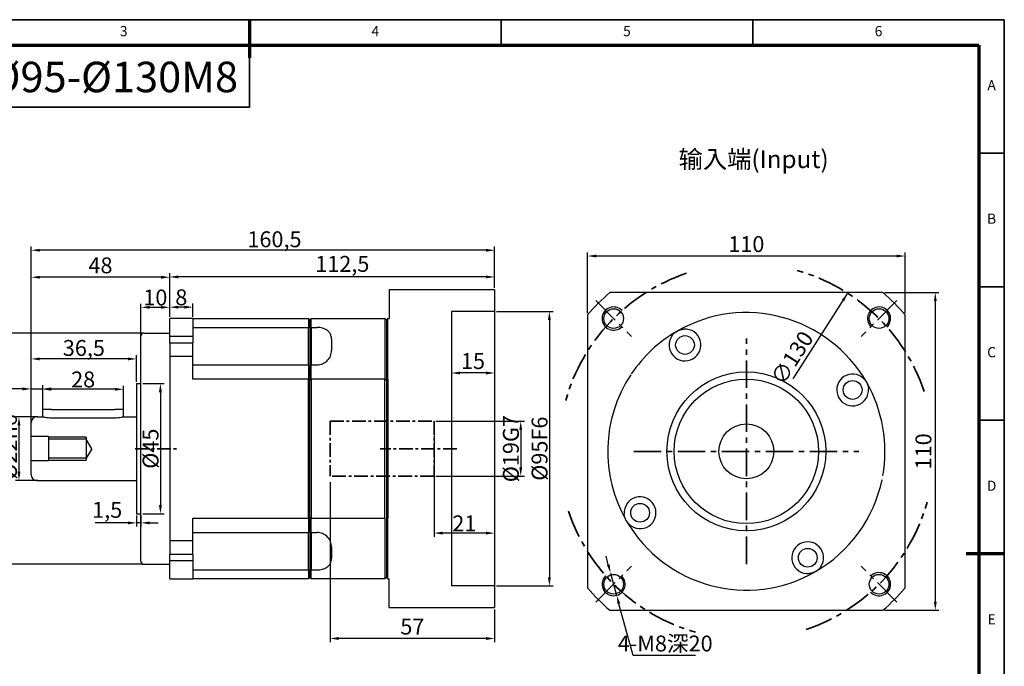
# Model space of a CAD drawing. Units: millimetres. Extents: x 2809 to 3332, y 1093 to 1463.
# Drawn here: x 2991 to 3332, y 1239 to 1463 of the extents above; entities that cross this region are included whole.
import ezdxf
from ezdxf.enums import TextEntityAlignment as Align

# ---------------------------------------------------------------- set-up
doc = ezdxf.new("R2010")
doc.units = ezdxf.units.MM
doc.header["$LTSCALE"] = 0.3
doc.linetypes.add('CENTER', pattern=[50.8, 31.75, -6.35, 6.35, -6.35])
for name, color, linetype, lineweight in [('1轮廓实线层', 7, 'Continuous', 70), ('2细线层', 4, 'Continuous', 35), ('3中心线层', 1, 'CENTER', 35), ('6文字层', 3, 'Continuous', 35), ('7标注层', 4, 'Continuous', 35), ('可见 (ISO)', 7, 'Continuous', 50), ('图框层', 7, 'Continuous', 70), ('隐藏 (ISO)', 7, 'Continuous', 35)]:
    doc.layers.add(name, color=color, linetype=linetype, lineweight=lineweight)
doc.layers.add('标注线', color=7, linetype='Continuous')
doc.styles.add('1', font='txt', dxfattribs={"width": 0.667})
doc.styles.add('HC_GBDIM', font='romans', dxfattribs={"width": 0.667, "bigfont": 'gbcbig'})
doc.styles.add('仿宋0.8', font='txt', dxfattribs={"width": 0.8})
doc.dimstyles.new('1', dxfattribs={"dimtxt": 5.5, "dimasz": 3, "dimexe": 1.25, "dimexo": 0.625, "dimtad": 1, "dimtoh": 1, "dimdec": 1, "dimtxsty": '1', "dimcen": 2.5, "dimadec": 0, "dimazin": 0, "dimtfac": 1, "dimtdec": 1, "dimtmove": 0, "dimatfit": 3, "dimfxl": 1, "dimarcsym": 0})

# ---------------------------------------------------------------- blocks, each defined once
blk = doc.blocks.new('*D3')
at = {"layer": '7标注层', "color": 0, "lineweight": -2, "transparency": 16777216}
for p, q in [((2994.62, 1323.6), (2994.62, 1384.5)), ((3155.12, 1370.22), (3155.12, 1384.5)), ((3152.12, 1383.25), (2997.62, 1383.25))]:
    blk.add_line(p, q, dxfattribs=at)
at = {"layer": '7标注层', "color": 0, "transparency": 16777216}
for points in [[(2997.62, 1383.75), (2997.62, 1382.75), (2994.62, 1383.25)], [(3152.12, 1382.75), (3152.12, 1383.75), (3155.12, 1383.25)]]:
    blk.add_solid(points, dxfattribs=at)
at = {"layer": 'Defpoints', "color": 0, "transparency": 16777216}
for p in [(2994.62, 1383.25), (3155.12, 1369.6), (2994.62, 1322.97)]:
    blk.add_point(p, dxfattribs=at)
at = {"layer": '7标注层', "color": 0, "lineweight": 25, "transparency": 16777216, "insert": (3078.87, 1387.05), "char_height": 5.5, "attachment_point": 5, "style": '1'}
blk.add_mtext('160,5{}{{\\H0.7x;}{}}', dxfattribs=at)
blk = doc.blocks.new('*D4')
at = {"layer": '7标注层', "color": 0, "lineweight": -2, "transparency": 16777216}
for p, q in [((3042.62, 1360.22), (3042.62, 1364.81)), ((3050.62, 1360.22), (3050.62, 1364.81)), ((3047.62, 1363.56), (3045.62, 1363.56))]:
    blk.add_line(p, q, dxfattribs=at)
at = {"layer": '7标注层', "color": 0, "transparency": 16777216}
for points in [[(3045.62, 1364.06), (3045.62, 1363.06), (3042.62, 1363.56)], [(3047.62, 1363.06), (3047.62, 1364.06), (3050.62, 1363.56)]]:
    blk.add_solid(points, dxfattribs=at)
at = {"layer": 'Defpoints', "color": 0, "transparency": 16777216}
for p in [(3042.62, 1363.56), (3042.62, 1359.6), (3050.62, 1359.6)]:
    blk.add_point(p, dxfattribs=at)
at = {"layer": '7标注层', "color": 0, "lineweight": 25, "transparency": 16777216, "insert": (3046.62, 1366.97), "char_height": 5.5, "attachment_point": 5, "style": '1'}
blk.add_mtext('8{}{{\\H0.7x;}{}}', dxfattribs=at)
blk = doc.blocks.new('*D5')
at = {"layer": '7标注层', "color": 0, "lineweight": -2, "transparency": 16777216}
for p, q in [((3032.62, 1353.4), (3032.62, 1364.75)), ((3042.62, 1360.22), (3042.62, 1364.75)), ((3039.62, 1363.5), (3035.62, 1363.5))]:
    blk.add_line(p, q, dxfattribs=at)
at = {"layer": '7标注层', "color": 0, "transparency": 16777216}
for points in [[(3035.62, 1364), (3035.62, 1363), (3032.62, 1363.5)], [(3039.62, 1363), (3039.62, 1364), (3042.62, 1363.5)]]:
    blk.add_solid(points, dxfattribs=at)
at = {"layer": 'Defpoints', "color": 0, "transparency": 16777216}
for p in [(3032.62, 1363.5), (3042.62, 1359.6), (3032.62, 1352.78)]:
    blk.add_point(p, dxfattribs=at)
at = {"layer": '7标注层', "color": 0, "lineweight": 25, "transparency": 16777216, "insert": (3037.62, 1366.91), "char_height": 5.5, "attachment_point": 5, "style": '1'}
blk.add_mtext('10{}{{\\H0.7x;}{}}', dxfattribs=at)
blk = doc.blocks.new('*D25')
at = {"layer": '7标注层', "color": 0, "lineweight": -2, "transparency": 16777216}
for p, q in [((3032.99, 1354.6), (2978.14, 1354.6)), ((2979.39, 1351.6), (2979.39, 1277.6)), ((3032.99, 1274.6), (2978.14, 1274.6))]:
    blk.add_line(p, q, dxfattribs=at)
at = {"layer": '7标注层', "color": 0, "transparency": 16777216}
for points in [[(2979.89, 1351.6), (2978.89, 1351.6), (2979.39, 1354.6)], [(2978.89, 1277.6), (2979.89, 1277.6), (2979.39, 1274.6)]]:
    blk.add_solid(points, dxfattribs=at)
at = {"layer": 'Defpoints', "color": 0, "transparency": 16777216}
for p in [(3033.62, 1354.6), (2979.39, 1274.6), (3033.62, 1274.6)]:
    blk.add_point(p, dxfattribs=at)
at = {"layer": '7标注层', "color": 0, "lineweight": 25, "transparency": 16777216, "insert": (2975.92, 1315.41), "char_height": 5.5, "attachment_point": 5, "rotation": 90, "style": '1'}
blk.add_mtext('%%c80{}{h7{\\H0.7x;}{}}', dxfattribs=at)
blk = doc.blocks.new('*D6')
at = {"layer": '7标注层', "color": 0, "lineweight": -2, "transparency": 16777216}
for p, q in [((2996.89, 1325.62), (2989.15, 1325.62)), ((2990.4, 1322.62), (2990.4, 1306.62)), ((2996.89, 1303.62), (2989.15, 1303.62))]:
    blk.add_line(p, q, dxfattribs=at)
at = {"layer": '7标注层', "color": 0, "transparency": 16777216}
for points in [[(2990.9, 1322.62), (2989.9, 1322.62), (2990.4, 1325.62)], [(2989.9, 1306.62), (2990.9, 1306.62), (2990.4, 1303.62)]]:
    blk.add_solid(points, dxfattribs=at)
at = {"layer": 'Defpoints', "color": 0, "transparency": 16777216}
for p in [(2997.51, 1325.62), (2990.4, 1303.62), (2997.51, 1303.62)]:
    blk.add_point(p, dxfattribs=at)
at = {"layer": '7标注层', "color": 0, "lineweight": 25, "transparency": 16777216, "insert": (2986.93, 1315.2), "char_height": 5.5, "attachment_point": 5, "rotation": 90, "style": '1'}
blk.add_mtext('%%c22h6{}{{\\H0.7x;}{}}', dxfattribs=at)
blk = doc.blocks.new('*D7')
at = {"layer": '7标注层', "color": 0, "lineweight": -2, "transparency": 16777216}
for p, q in [((2991.62, 1335.28), (2978.96, 1335.28)), ((2994.62, 1322.97), (2994.62, 1336.53)), ((2994.62, 1335.28), (2998.62, 1335.28)), ((2998.62, 1328.31), (2998.62, 1336.53)), ((3001.62, 1335.28), (3004.62, 1335.28))]:
    blk.add_line(p, q, dxfattribs=at)
at = {"layer": '7标注层', "color": 0, "transparency": 16777216}
for points in [[(2991.62, 1334.78), (2991.62, 1335.78), (2994.62, 1335.28)], [(3001.62, 1335.78), (3001.62, 1334.78), (2998.62, 1335.28)]]:
    blk.add_solid(points, dxfattribs=at)
at = {"layer": 'Defpoints', "color": 0, "transparency": 16777216}
for p in [(2998.62, 1335.28), (2998.62, 1327.68), (2994.62, 1322.35)]:
    blk.add_point(p, dxfattribs=at)
at = {"layer": '7标注层', "color": 0, "lineweight": 25, "transparency": 16777216, "insert": (2980.74, 1338.65), "char_height": 5.5, "attachment_point": 5, "style": '1'}
blk.add_mtext('4{}{{\\H0.7x;}{}}', dxfattribs=at)
blk = doc.blocks.new('*D8')
at = {"layer": '7标注层', "color": 0, "lineweight": -2, "transparency": 16777216}
for p, q in [((2998.62, 1328.31), (2998.62, 1336.39)), ((3023.62, 1335.14), (3001.62, 1335.14)), ((3026.62, 1328.31), (3026.62, 1336.39))]:
    blk.add_line(p, q, dxfattribs=at)
at = {"layer": '7标注层', "color": 0, "transparency": 16777216}
for points in [[(3001.62, 1335.64), (3001.62, 1334.64), (2998.62, 1335.14)], [(3023.62, 1334.64), (3023.62, 1335.64), (3026.62, 1335.14)]]:
    blk.add_solid(points, dxfattribs=at)
at = {"layer": 'Defpoints', "color": 0, "transparency": 16777216}
for p in [(2998.62, 1335.14), (2998.62, 1327.68), (3026.62, 1327.68)]:
    blk.add_point(p, dxfattribs=at)
at = {"layer": '7标注层', "color": 0, "lineweight": 25, "transparency": 16777216, "insert": (3012.62, 1338.55), "char_height": 5.5, "attachment_point": 5, "style": '1'}
blk.add_mtext('28{}{{\\H0.7x;}{}}', dxfattribs=at)
blk = doc.blocks.new('*D9')
at = {"layer": '7标注层', "color": 0, "lineweight": -2, "transparency": 16777216}
for p, q in [((3098.12, 1302.97), (3098.12, 1247.67)), ((3155.12, 1258.97), (3155.12, 1247.67)), ((3152.12, 1248.92), (3101.12, 1248.92))]:
    blk.add_line(p, q, dxfattribs=at)
at = {"layer": '7标注层', "color": 0, "transparency": 16777216}
for points in [[(3101.12, 1249.42), (3101.12, 1248.42), (3098.12, 1248.92)], [(3152.12, 1248.42), (3152.12, 1249.42), (3155.12, 1248.92)]]:
    blk.add_solid(points, dxfattribs=at)
at = {"layer": 'Defpoints', "color": 0, "transparency": 16777216}
for p in [(3098.12, 1303.6), (3155.12, 1259.6), (3098.12, 1248.92)]:
    blk.add_point(p, dxfattribs=at)
at = {"layer": '7标注层', "color": 0, "lineweight": 25, "transparency": 16777216, "insert": (3126.62, 1252.33), "char_height": 5.5, "attachment_point": 5, "style": '1'}
blk.add_mtext('57', dxfattribs=at)
blk = doc.blocks.new('*D27')
at = {"layer": '7标注层', "color": 0, "lineweight": -2, "transparency": 16777216}
for p, q in [((3134.74, 1324.1), (3165.4, 1324.1)), ((3164.15, 1321.1), (3164.15, 1308.1)), ((3134.74, 1305.1), (3165.4, 1305.1))]:
    blk.add_line(p, q, dxfattribs=at)
at = {"layer": '7标注层', "color": 0, "transparency": 16777216}
for points in [[(3164.65, 1321.1), (3163.65, 1321.1), (3164.15, 1324.1)], [(3163.65, 1308.1), (3164.65, 1308.1), (3164.15, 1305.1)]]:
    blk.add_solid(points, dxfattribs=at)
at = {"layer": 'Defpoints', "color": 0, "transparency": 16777216}
for p in [(3134.12, 1324.1), (3134.12, 1305.1), (3164.15, 1305.1)]:
    blk.add_point(p, dxfattribs=at)
at = {"layer": '7标注层', "color": 0, "lineweight": 25, "transparency": 16777216, "insert": (3160.74, 1314.6), "char_height": 5.5, "attachment_point": 5, "rotation": 90, "style": '1'}
blk.add_mtext('%%c19{}{G7{\\H0.7x;}{}}', dxfattribs=at)
blk = doc.blocks.new('*D28')
at = {"layer": '7标注层', "color": 0, "lineweight": -2, "transparency": 16777216}
for p, q in [((3155.74, 1362.1), (3175.33, 1362.1)), ((3174.08, 1359.1), (3174.08, 1270.1)), ((3155.74, 1267.1), (3175.33, 1267.1))]:
    blk.add_line(p, q, dxfattribs=at)
at = {"layer": '7标注层', "color": 0, "transparency": 16777216}
for points in [[(3174.58, 1359.1), (3173.58, 1359.1), (3174.08, 1362.1)], [(3173.58, 1270.1), (3174.58, 1270.1), (3174.08, 1267.1)]]:
    blk.add_solid(points, dxfattribs=at)
at = {"layer": 'Defpoints', "color": 0, "transparency": 16777216}
for p in [(3155.12, 1362.1), (3155.12, 1267.1), (3174.08, 1267.1)]:
    blk.add_point(p, dxfattribs=at)
at = {"layer": '7标注层', "color": 0, "lineweight": 25, "transparency": 16777216, "insert": (3170.67, 1314.6), "char_height": 5.5, "attachment_point": 5, "rotation": 90, "style": '1'}
blk.add_mtext('%%c95{}{F6{\\H0.7x;}{}}', dxfattribs=at)
blk = doc.blocks.new('*D10')
at = {"layer": '7标注层', "color": 0, "lineweight": -2, "transparency": 16777216}
for p, q in [((3134.12, 1319.15), (3134.12, 1284.13)), ((3155.12, 1302.97), (3155.12, 1284.13)), ((3152.12, 1285.38), (3137.12, 1285.38))]:
    blk.add_line(p, q, dxfattribs=at)
at = {"layer": '7标注层', "color": 0, "transparency": 16777216}
for points in [[(3137.12, 1285.88), (3137.12, 1284.88), (3134.12, 1285.38)], [(3152.12, 1284.88), (3152.12, 1285.88), (3155.12, 1285.38)]]:
    blk.add_solid(points, dxfattribs=at)
at = {"layer": 'Defpoints', "color": 0, "transparency": 16777216}
for p in [(3134.12, 1319.77), (3155.12, 1303.6), (3134.12, 1285.38)]:
    blk.add_point(p, dxfattribs=at)
at = {"layer": '7标注层', "color": 0, "lineweight": 25, "transparency": 16777216, "insert": (3144.62, 1288.75), "char_height": 5.5, "attachment_point": 5, "style": '1'}
blk.add_mtext('21{}{{\\H0.7x;}{}}', dxfattribs=at)
blk = doc.blocks.new('*D11')
at = {"layer": '7标注层', "color": 0, "lineweight": -2, "transparency": 16777216}
for p, q in [((3042.62, 1360.22), (3042.62, 1375.27)), ((3155.12, 1370.22), (3155.12, 1375.27)), ((3152.12, 1374.02), (3045.62, 1374.02))]:
    blk.add_line(p, q, dxfattribs=at)
at = {"layer": '7标注层', "color": 0, "transparency": 16777216}
for points in [[(3045.62, 1374.52), (3045.62, 1373.52), (3042.62, 1374.02)], [(3152.12, 1373.52), (3152.12, 1374.52), (3155.12, 1374.02)]]:
    blk.add_solid(points, dxfattribs=at)
at = {"layer": 'Defpoints', "color": 0, "transparency": 16777216}
for p in [(3042.62, 1374.02), (3155.12, 1369.6), (3042.62, 1359.6)]:
    blk.add_point(p, dxfattribs=at)
at = {"layer": '7标注层', "color": 0, "lineweight": 25, "transparency": 16777216, "insert": (3102.37, 1377.82), "char_height": 5.5, "attachment_point": 5, "style": '1'}
blk.add_mtext('112,5', dxfattribs=at)
blk = doc.blocks.new('*D12')
at = {"layer": '7标注层', "color": 0, "lineweight": -2, "transparency": 16777216}
for p, q in [((2994.62, 1323.6), (2994.62, 1346.9)), ((3031.12, 1337.72), (3031.12, 1346.9)), ((3028.12, 1345.65), (2997.62, 1345.65))]:
    blk.add_line(p, q, dxfattribs=at)
at = {"layer": '7标注层', "color": 0, "transparency": 16777216}
for points in [[(2997.62, 1346.15), (2997.62, 1345.15), (2994.62, 1345.65)], [(3028.12, 1345.15), (3028.12, 1346.15), (3031.12, 1345.65)]]:
    blk.add_solid(points, dxfattribs=at)
at = {"layer": 'Defpoints', "color": 0, "transparency": 16777216}
for p in [(2994.62, 1345.65), (3031.12, 1337.1), (2994.62, 1322.97)]:
    blk.add_point(p, dxfattribs=at)
at = {"layer": '7标注层', "color": 0, "lineweight": 25, "transparency": 16777216, "insert": (3012.87, 1349.45), "char_height": 5.5, "attachment_point": 5, "style": '1'}
blk.add_mtext('36,5{}{{\\H0.7x;}{}}', dxfattribs=at)
blk = doc.blocks.new('*U2')
at = {"layer": '1轮廓实线层'}
for p, q in [((272, 410), (272, 395)), ((569, 200), (554, 200))]:
    blk.add_line(p, q, dxfattribs=at)
at = {"layer": '2细线层'}
for p, q in [((-25, 410), (569, 410)), ((272, 410), (272, 400)), ((371, 410), (371, 400)), ((470, 410), (470, 400)), ((569, 410), (569, -10)), ((569, 357.5), (559, 357.5)), ((569, 305), (559, 305)), ((569, 252.5), (559, 252.5)), ((569, 200), (559, 200))]:
    blk.add_line(p, q, dxfattribs=at)
at = {"layer": '图框层'}
for p, q in [((0, 400), (559, 400)), ((559, 400), (559, 0))]:
    blk.add_line(p, q, dxfattribs=at)
at = {"layer": '6文字层', "style": 'HC_GBDIM'}
for s, p in [('3', (222.5, 405)), ('4', (321.5, 405)), ('5', (420.5, 405)), ('6', (519.5, 405)), ('A', (564, 383.75)), ('B', (564, 331.25)), ('C', (564, 278.75)), ('D', (564, 226.25)), ('E', (564, 173.75))]:
    blk.add_text(s, height=4, dxfattribs=at).set_placement(p, align=Align.MIDDLE)
blk = doc.blocks.new('*D21')
at = {"layer": '7标注层', "color": 0, "lineweight": -2, "transparency": 16777216}
for p, q in [((3187.28, 1361.53), (3187.28, 1382.51)), ((3294.28, 1381.26), (3190.28, 1381.26)), ((3297.28, 1361.53), (3297.28, 1382.51))]:
    blk.add_line(p, q, dxfattribs=at)
at = {"layer": '7标注层', "color": 0, "transparency": 16777216}
for points in [[(3190.28, 1381.76), (3190.28, 1380.76), (3187.28, 1381.26)], [(3294.28, 1380.76), (3294.28, 1381.76), (3297.28, 1381.26)]]:
    blk.add_solid(points, dxfattribs=at)
at = {"layer": 'Defpoints', "color": 0, "transparency": 16777216}
for p in [(3187.28, 1381.26), (3187.28, 1360.9), (3297.28, 1360.9)]:
    blk.add_point(p, dxfattribs=at)
at = {"layer": '7标注层', "color": 0, "lineweight": 25, "transparency": 16777216, "insert": (3242.28, 1384.67), "char_height": 5.5, "attachment_point": 5, "style": '1'}
blk.add_mtext('110', dxfattribs=at)
blk = doc.blocks.new('*D22')
at = {"layer": '7标注层', "color": 0, "lineweight": -2, "transparency": 16777216}
for p, q in [((3290.14, 1368.67), (3308.96, 1368.67)), ((3307.71, 1365.67), (3307.71, 1261.67)), ((3290.14, 1258.67), (3308.96, 1258.67))]:
    blk.add_line(p, q, dxfattribs=at)
at = {"layer": '7标注层', "color": 0, "transparency": 16777216}
for points in [[(3308.21, 1365.67), (3307.21, 1365.67), (3307.71, 1368.67)], [(3307.21, 1261.67), (3308.21, 1261.67), (3307.71, 1258.67)]]:
    blk.add_solid(points, dxfattribs=at)
at = {"layer": 'Defpoints', "color": 0, "transparency": 16777216}
for p in [(3289.51, 1368.67), (3289.51, 1258.67), (3307.71, 1258.67)]:
    blk.add_point(p, dxfattribs=at)
at = {"layer": '7标注层', "color": 0, "lineweight": 25, "transparency": 16777216, "insert": (3304.31, 1313.67), "char_height": 5.5, "attachment_point": 5, "rotation": 90, "style": '1'}
blk.add_mtext('110', dxfattribs=at)
blk = doc.blocks.new('*D23')
at = {"layer": '7标注层', "color": 0, "lineweight": -2, "transparency": 16777216}
for p, q in [((3194.47, 1274.46), (3193.68, 1277.35)), ((3195.26, 1271.57), (3197.37, 1263.85)), ((3203.05, 1243), (3198.16, 1260.95)), ((3224.68, 1243), (3203.05, 1243))]:
    blk.add_line(p, q, dxfattribs=at)
at = {"layer": '7标注层', "color": 0, "transparency": 16777216}
for points in [[(3193.99, 1274.33), (3194.96, 1274.59), (3195.26, 1271.57)], [(3198.64, 1261.08), (3197.67, 1260.82), (3197.37, 1263.85)]]:
    blk.add_solid(points, dxfattribs=at)
at = {"layer": 'Defpoints', "color": 0, "transparency": 16777216}
for p in [(3195.26, 1271.57), (3197.37, 1263.85)]:
    blk.add_point(p, dxfattribs=at)
at = {"layer": '7标注层', "color": 0, "lineweight": 25, "transparency": 16777216, "insert": (3214.18, 1247.19), "char_height": 5.5, "attachment_point": 5, "style": '1'}
blk.add_mtext('4-M8深20{}{{\\H0.7x;}{}}', dxfattribs=at)
blk = doc.blocks.new('*D24')
at = {"layer": '7标注层', "color": 0, "lineweight": -2, "transparency": 16777216}
for p, q in [((3155.12, 1357.13), (3155.12, 1339.54)), ((3140.12, 1352.94), (3140.12, 1339.54)), ((3152.12, 1340.79), (3143.12, 1340.79))]:
    blk.add_line(p, q, dxfattribs=at)
at = {"layer": '7标注层', "color": 0, "transparency": 16777216}
for points in [[(3143.12, 1341.29), (3143.12, 1340.29), (3140.12, 1340.79)], [(3152.12, 1340.29), (3152.12, 1341.29), (3155.12, 1340.79)]]:
    blk.add_solid(points, dxfattribs=at)
at = {"layer": 'Defpoints', "color": 0, "transparency": 16777216}
for p in [(3155.12, 1357.75), (3140.12, 1353.57), (3140.12, 1340.79)]:
    blk.add_point(p, dxfattribs=at)
at = {"layer": '7标注层', "color": 0, "lineweight": 25, "transparency": 16777216, "insert": (3147.62, 1344.2), "char_height": 5.5, "attachment_point": 5, "style": '1'}
blk.add_mtext('15', dxfattribs=at)
blk = doc.blocks.new('*D26')
at = {"layer": '7标注层', "color": 0, "lineweight": -2, "transparency": 16777216}
blk.add_line((3277.36, 1368.39), (3258.35, 1338.74), dxfattribs=at)
at = {"layer": '7标注层', "color": 0, "transparency": 16777216}
blk.add_solid([(3276.16, 1365.59), (3275.32, 1366.13), (3277.36, 1368.39)], dxfattribs=at)
at = {"layer": 'Defpoints', "color": 0, "transparency": 16777216}
for p in [(3277.36, 1368.39), (3207.2, 1258.95)]:
    blk.add_point(p, dxfattribs=at)
at = {"layer": '7标注层', "color": 0, "lineweight": 25, "transparency": 16777216, "insert": (3258.71, 1345.61), "char_height": 5.5, "attachment_point": 5, "rotation": 57.3362, "style": '1'}
blk.add_mtext('∅130', dxfattribs=at)
blk = doc.blocks.new('*D29')
at = {"color": 0, "lineweight": -2, "transparency": 16777216}
for p, q in [((3033.24, 1337.1), (3040.63, 1337.1)), ((3039.38, 1334.1), (3039.38, 1295.1)), ((3033.24, 1292.1), (3040.63, 1292.1))]:
    blk.add_line(p, q, dxfattribs=at)
at = {"color": 0, "transparency": 16777216}
for points in [[(3039.88, 1334.1), (3038.88, 1334.1), (3039.38, 1337.1)], [(3038.88, 1295.1), (3039.88, 1295.1), (3039.38, 1292.1)]]:
    blk.add_solid(points, dxfattribs=at)
at = {"layer": 'Defpoints', "color": 0, "transparency": 16777216}
for p in [(3032.62, 1337.1), (3032.62, 1292.1), (3039.38, 1292.1)]:
    blk.add_point(p, dxfattribs=at)
at = {"color": 0, "transparency": 16777216, "insert": (3035.97, 1314.6), "char_height": 5.5, "attachment_point": 5, "rotation": 90, "style": '1'}
blk.add_mtext('%%c45{}{{\\H0.7x;}{}}', dxfattribs=at)
blk = doc.blocks.new('*D30')
at = {"color": 0, "lineweight": -2, "transparency": 16777216}
for p, q in [((3028.12, 1288.92), (3016.76, 1288.92)), ((3031.12, 1291.47), (3031.12, 1287.67)), ((3032.62, 1288.92), (3031.12, 1288.92)), ((3032.62, 1291.47), (3032.62, 1287.67)), ((3035.62, 1288.92), (3038.62, 1288.92))]:
    blk.add_line(p, q, dxfattribs=at)
at = {"color": 0, "transparency": 16777216}
for points in [[(3028.12, 1288.42), (3028.12, 1289.42), (3031.12, 1288.92)], [(3035.62, 1289.42), (3035.62, 1288.42), (3032.62, 1288.92)]]:
    blk.add_solid(points, dxfattribs=at)
at = {"layer": 'Defpoints', "color": 0, "transparency": 16777216}
for p in [(3031.12, 1292.1), (3031.12, 1288.92), (3032.62, 1292.1)]:
    blk.add_point(p, dxfattribs=at)
at = {"color": 0, "transparency": 16777216, "insert": (3020.94, 1292.71), "char_height": 5.5, "attachment_point": 5, "style": '1'}
blk.add_mtext('1,5', dxfattribs=at)
blk = doc.blocks.new('*D31')
at = {"color": 0, "lineweight": -2, "transparency": 16777216}
for p, q in [((2994.62, 1324.37), (2994.62, 1375.16)), ((3042.62, 1360.22), (3042.62, 1375.16)), ((3039.62, 1373.91), (2997.62, 1373.91))]:
    blk.add_line(p, q, dxfattribs=at)
at = {"color": 0, "transparency": 16777216}
for points in [[(2997.62, 1374.41), (2997.62, 1373.41), (2994.62, 1373.91)], [(3039.62, 1373.41), (3039.62, 1374.41), (3042.62, 1373.91)]]:
    blk.add_solid(points, dxfattribs=at)
at = {"layer": 'Defpoints', "color": 0, "transparency": 16777216}
for p in [(2994.62, 1373.91), (3042.62, 1359.6), (2994.62, 1323.75)]:
    blk.add_point(p, dxfattribs=at)
at = {"color": 0, "transparency": 16777216, "insert": (3018.62, 1377.32), "char_height": 5.5, "attachment_point": 5, "style": '1'}
blk.add_mtext('48', dxfattribs=at)

msp = doc.modelspace()

# ---------------------------------------------------------------- linework, layer by layer
for p, q in [((3118.62, 1369.6), (3118.62, 1359.6)), ((3289.51, 1368.67), (3195.04, 1368.67)), ((3187.28, 1360.9), (3187.28, 1266.43)), ((3297.28, 1266.43), (3297.28, 1360.9)), ((3117.62, 1359.1), (3117.62, 1270.1)), ((3118.12, 1359.6), (3118.62, 1359.6)), ((3118.12, 1269.6), (3118.62, 1269.6)), ((3118.62, 1259.6), (3118.62, 1269.6)), ((3195.04, 1258.67), (3289.51, 1258.67))]:
    msp.add_line(p, q)
for centre, radius in [((3196.32, 1359.63), 3.4), ((3196.32, 1359.63), 3.4), ((3288.24, 1359.63), 3.4), ((3288.24, 1359.63), 3.4), ((3242.28, 1313.67), 25), ((3242.28, 1313.67), 9.5), ((3196.32, 1267.71), 3.4), ((3196.32, 1267.71), 3.4), ((3288.24, 1267.71), 3.4), ((3288.24, 1267.71), 3.4)]:
    msp.add_circle(centre, radius)
for centre, radius, start, end in [((3242.28, 1313.67), 72.5, 130.6572, 139.3428), ((3242.28, 1313.67), 72.5, 40.6572, 49.3428), ((3196.32, 1359.63), 4, 43.0067, 315), ((3196.32, 1359.63), 4, 43.0067, 315), ((3288.24, 1359.63), 4, 313.0067, 225), ((3288.24, 1359.63), 4, 313.0067, 225), ((3196.32, 1267.71), 4, 133.0067, 45), ((3196.32, 1267.71), 4, 133.0067, 45), ((3288.24, 1267.71), 4, 223.0067, 135), ((3288.24, 1267.71), 4, 223.0067, 135), ((3242.28, 1313.67), 72.5, 220.6572, 229.3428), ((3242.28, 1313.67), 72.5, 310.6572, 319.3428)]:
    msp.add_arc(centre, radius, start, end)
at = {"layer": '3中心线层'}
for p, q in [((3190.13, 1365.82), (3202.5, 1353.44)), ((3294.43, 1365.82), (3282.05, 1353.44)), ((3242.28, 1274.66), (3242.28, 1352.67)), ((3203.27, 1313.67), (3281.28, 1313.67)), ((3190.13, 1261.52), (3202.5, 1273.89)), ((3294.43, 1261.52), (3282.05, 1273.89))]:
    msp.add_line(p, q, dxfattribs=at)
at = {"layer": '3中心线层', "lineweight": 35, "ltscale": 0.5}
for p, q in [((3098.12, 1324.1), (3098.12, 1305.1)), ((3098.12, 1324.1), (3098.12, 1305.1)), ((3098.12, 1324.1), (3098.12, 1305.1)), ((3098.12, 1324.1), (3098.12, 1305.1)), ((3098.12, 1324.1), (3134.12, 1324.1)), ((3134.12, 1324.1), (3134.12, 1305.1)), ((3142.01, 1314.6), (3115.43, 1314.6)), ((3134.12, 1305.1), (3098.12, 1305.1))]:
    msp.add_line(p, q, dxfattribs=at)
at = {"layer": '3中心线层', "ltscale": 0.5}
msp.add_line((3030.62, 1314.6), (3045.62, 1314.6), dxfattribs=at)
at = {"layer": '3中心线层'}
for start, end in [(108.6057, 164.2612), (18.6057, 74.2612), (288.6057, 344.2612), (198.6057, 254.2612)]:
    msp.add_arc((3242.28, 1313.67), 65, start, end, dxfattribs=at)
at = {"layer": '7标注层', "color": 4, "linetype": 'ByBlock'}
msp.add_lwpolyline([(2947.88, 1432.81), (3070.25, 1432.81), (3070.25, 1454.22), (2947.88, 1454.22)], close=True, dxfattribs=at)
at = {"layer": '可见 (ISO)', "lineweight": 25}
for p, q in [((3155.12, 1369.6), (3118.62, 1369.6)), ((3155.12, 1369.6), (3155.12, 1259.6)), ((3050.62, 1359.6), (3042.62, 1359.6)), ((3042.62, 1351.19), (3042.62, 1359.6)), ((3050.62, 1359.6), (3090.62, 1359.6)), ((3050.62, 1359.6), (3050.62, 1351.19)), ((3090.62, 1359.6), (3090.62, 1356.55)), ((3091.12, 1359.1), (3091.12, 1356.29)), ((3091.62, 1356.55), (3091.62, 1359.6)), ((3091.62, 1359.6), (3117.12, 1359.6)), ((3117.12, 1359.6), (3117.12, 1338.6)), ((3117.62, 1359.1), (3117.62, 1270.1)), ((3118.12, 1338.6), (3118.12, 1359.6)), ((3032.62, 1275.6), (3032.62, 1353.6)), ((3032.62, 1275.6), (3032.62, 1353.6)), ((3033.62, 1354.6), (3042.62, 1354.6)), ((3050.62, 1356.55), (3090.62, 1356.55)), ((3090.62, 1349.6), (3090.62, 1356.55)), ((3091.12, 1356.29), (3091.12, 1349.6)), ((3091.62, 1356.55), (3093.62, 1356.55)), ((3091.62, 1356.55), (3091.62, 1349.6)), ((3042.62, 1351.19), (3050.62, 1351.19)), ((3042.62, 1351.19), (3042.62, 1278)), ((3050.62, 1338.6), (3050.62, 1351.19)), ((3098.62, 1352.61), (3098.62, 1348.6)), ((3090.62, 1343.6), (3090.62, 1349.6)), ((3091.12, 1349.6), (3091.12, 1343.1)), ((3091.62, 1349.6), (3091.62, 1343.6)), ((3050.62, 1343.6), (3090.62, 1343.6)), ((3090.62, 1343.6), (3090.62, 1338.6)), ((3091.62, 1338.6), (3091.62, 1343.6)), ((3091.62, 1343.6), (3093.62, 1343.6)), ((3091.12, 1343.1), (3091.12, 1338.47)), ((3031.12, 1337.1), (3031.12, 1292.1)), ((3031.12, 1337.1), (3032.62, 1337.1)), ((3090.62, 1338.6), (3050.62, 1338.6)), ((3090.62, 1290.6), (3090.62, 1338.6)), ((3091.12, 1290.72), (3091.12, 1338.47)), ((3091.62, 1338.6), (3091.62, 1290.6)), ((3117.12, 1338.6), (3091.62, 1338.6)), ((3117.12, 1290.6), (3117.12, 1338.6)), ((3118.12, 1338.6), (3118.12, 1290.6)), ((3001.62, 1328.1), (2998.62, 1328.1)), ((2998.62, 1325.6), (2998.62, 1328.1)), ((3001.62, 1328.1), (3023.62, 1328.1)), ((3026.62, 1328.1), (3023.62, 1328.1)), ((3026.62, 1325.6), (3026.62, 1328.1)), ((2994.62, 1305.6), (2994.62, 1323.6)), ((2994.62, 1305.6), (2994.62, 1323.6)), ((2994.62, 1305.6), (2994.62, 1323.6)), ((2994.62, 1305.6), (2994.62, 1323.6)), ((2996.62, 1325.6), (2998.62, 1325.6)), ((3023.62, 1325.18), (3001.62, 1325.18)), ((3026.62, 1325.6), (3031.12, 1325.6)), ((2996.62, 1303.6), (3031.12, 1303.6)), ((3031.12, 1292.1), (3032.62, 1292.1)), ((3050.62, 1290.6), (3090.62, 1290.6)), ((3050.62, 1278), (3050.62, 1290.6)), ((3090.62, 1290.6), (3090.62, 1285.6)), ((3091.12, 1290.72), (3091.12, 1286.1)), ((3091.62, 1285.6), (3091.62, 1290.6)), ((3091.62, 1290.6), (3117.12, 1290.6)), ((3117.12, 1290.6), (3117.12, 1269.6)), ((3118.12, 1269.6), (3118.12, 1290.6)), ((3050.62, 1285.6), (3090.62, 1285.6)), ((3090.62, 1279.6), (3090.62, 1285.6)), ((3091.12, 1286.1), (3091.12, 1279.6)), ((3091.62, 1285.6), (3091.62, 1279.6)), ((3091.62, 1285.6), (3093.62, 1285.6)), ((3090.62, 1272.64), (3090.62, 1279.6)), ((3091.12, 1279.6), (3091.12, 1272.91)), ((3091.62, 1279.6), (3091.62, 1272.64)), ((3098.62, 1280.6), (3098.62, 1276.58)), ((3050.62, 1278), (3042.62, 1278)), ((3042.62, 1269.6), (3042.62, 1278)), ((3050.62, 1278), (3050.62, 1269.6)), ((3033.62, 1274.6), (3042.62, 1274.6)), ((3033.62, 1274.6), (3042.62, 1274.6)), ((3050.62, 1272.64), (3090.62, 1272.64)), ((3090.62, 1272.64), (3090.62, 1269.6)), ((3091.12, 1272.91), (3091.12, 1270.1)), ((3091.62, 1269.6), (3091.62, 1272.64)), ((3091.62, 1272.64), (3093.62, 1272.64)), ((3042.62, 1269.6), (3050.62, 1269.6)), ((3090.62, 1269.6), (3050.62, 1269.6)), ((3117.12, 1269.6), (3091.62, 1269.6)), ((3118.62, 1259.6), (3155.12, 1259.6))]:
    msp.add_line(p, q, dxfattribs=at)
for centre, radius in [((3221.03, 1350.47), 3.25), ((3242.28, 1313.67), 27.5), ((3279.08, 1334.92), 3.25), ((3205.47, 1292.42), 3.25), ((3263.53, 1276.86), 3.25)]:
    msp.add_circle(centre, radius, dxfattribs=at)
for centre, radius, start, end in [((3242.28, 1313.67), 48, 30, 120), ((3033.62, 1353.6), 1, 90, 180), ((3242.28, 1313.67), 48, 120, 146.0788), ((3221.03, 1350.47), 5.5, 146.1217, 93.8783), ((3242.28, 1313.67), 48, 146.5551, 210), ((3279.08, 1334.92), 5.5, 56.1217, 3.8783), ((3242.28, 1313.67), 48, 349.7781, 30), ((2996.62, 1323.6), 2, 90, 180), ((2996.62, 1305.6), 2, 180, 270), ((3242.28, 1313.67), 48, 300, 348.2179), ((3205.47, 1292.42), 5.5, 236.1217, 183.8783), ((3242.28, 1313.67), 48, 210, 300), ((3263.53, 1276.86), 5.5, 326.1217, 273.8783), ((3033.62, 1275.6), 1, 180, 270)]:
    msp.add_arc(centre, radius, start, end, dxfattribs=at)
for points in [[(3090.62, 1359.6), (3090.87, 1359.35), (3091.12, 1359.1)], [(3117.62, 1359.1), (3117.37, 1359.35), (3117.12, 1359.6)], [(3091.12, 1356.29), (3090.87, 1356.42), (3090.62, 1356.55)], [(3091.62, 1356.55), (3091.37, 1356.42), (3091.12, 1356.29)], [(3090.62, 1343.6), (3090.87, 1343.35), (3091.12, 1343.1)], [(3091.12, 1343.1), (3091.37, 1343.35), (3091.62, 1343.6)], [(3090.62, 1338.6), (3090.87, 1338.53), (3091.12, 1338.47)], [(3117.62, 1338.47), (3117.87, 1338.53), (3118.12, 1338.6)], [(3118.12, 1290.6), (3117.87, 1290.66), (3117.62, 1290.72)], [(3091.12, 1286.1), (3090.87, 1285.85), (3090.62, 1285.6)], [(3091.62, 1285.6), (3091.37, 1285.85), (3091.12, 1286.1)], [(3090.62, 1272.64), (3090.87, 1272.78), (3091.12, 1272.91)], [(3091.12, 1272.91), (3091.37, 1272.78), (3091.62, 1272.64)], [(3091.12, 1270.1), (3091.37, 1269.85), (3091.62, 1269.6)]]:
    msp.add_open_spline(points, degree=2, dxfattribs=at)
for points, weights in [([(3091.12, 1359.1), (3091.37, 1359.35), (3091.62, 1359.6)], [1, 0.999999999586, 1]), ([(3118.12, 1359.6), (3117.87, 1359.35), (3117.62, 1359.1)], [1, 0.999999999111, 1]), ([(3091.12, 1338.47), (3091.37, 1338.53), (3091.62, 1338.6)], [1, 0.999999999539, 1]), ([(3117.12, 1338.6), (3117.37, 1338.53), (3117.62, 1338.47)], [1, 0.999999999267, 1]), ([(3091.12, 1290.72), (3090.87, 1290.66), (3090.62, 1290.6)], [1, 0.999999999457, 1]), ([(3091.62, 1290.6), (3091.37, 1290.66), (3091.12, 1290.72)], [1, 0.999999999566, 1]), ([(3090.62, 1269.6), (3090.87, 1269.85), (3091.12, 1270.1)], [1, 1.00000000043, 1]), ([(3117.12, 1269.6), (3117.37, 1269.85), (3117.62, 1270.1)], [1, 0.99999999922, 1]), ([(3117.62, 1270.1), (3117.87, 1269.85), (3118.12, 1269.6)], [1, 0.999999999206, 1])]:
    msp.add_rational_spline(points, weights, degree=2, dxfattribs=at)
for points, knots in [([(3098.62, 1352.61), (3098.62, 1353.16), (3098.5, 1353.73), (3097.96, 1354.78), (3097.53, 1355.25), (3096.58, 1355.89), (3096.05, 1356.14), (3094.88, 1356.47), (3094.24, 1356.55), (3093.62, 1356.55)], [0.9215794, 0.9215794, 0.9215794, 0.9215794, 1.1680373, 1.1680373, 1.4144952, 1.4144952, 1.5995363, 1.5995363, 1.7845774, 1.7845774, 1.7845774, 1.7845774]), ([(3216.46, 1353.54), (3216.47, 1353.56), (3216.48, 1353.57), (3216.72, 1353.92), (3216.99, 1354.23), (3217.59, 1354.79), (3217.92, 1355.03), (3218.28, 1355.24)], [1.5582332, 1.5582332, 1.5582332, 1.5582332, 1.5647074, 1.5647074, 1.6877014, 1.6877014, 1.8106955, 1.8106955, 1.8106955, 1.8106955]), ([(3218.28, 1355.24), (3218.63, 1355.44), (3219.01, 1355.61), (3219.8, 1355.85), (3220.2, 1355.93), (3220.61, 1355.96), (3220.63, 1355.96), (3220.66, 1355.96)], [1.8106955, 1.8106955, 1.8106955, 1.8106955, 1.9336896, 1.9336896, 2.0566836, 2.0566836, 2.0631578, 2.0631578, 2.0631578, 2.0631578]), ([(3093.62, 1343.6), (3094.24, 1343.6), (3094.88, 1343.72), (3096.05, 1344.19), (3096.58, 1344.53), (3097.53, 1345.4), (3097.96, 1346.01), (3098.5, 1347.31), (3098.62, 1347.98), (3098.62, 1348.6)], [1.7845774, 1.7845774, 1.7845774, 1.7845774, 1.9696184, 1.9696184, 2.1546595, 2.1546595, 2.4011174, 2.4011174, 2.6475753, 2.6475753, 2.6475753, 2.6475753]), ([(3282.15, 1339.48), (3282.17, 1339.47), (3282.18, 1339.46), (3282.53, 1339.22), (3282.84, 1338.96), (3283.39, 1338.36), (3283.64, 1338.02), (3283.85, 1337.67)], [1.559074, 1.559074, 1.559074, 1.559074, 1.5655482, 1.5655482, 1.6885423, 1.6885423, 1.8115363, 1.8115363, 1.8115363, 1.8115363]), ([(3283.85, 1337.67), (3284.05, 1337.31), (3284.22, 1336.93), (3284.46, 1336.15), (3284.53, 1335.75), (3284.57, 1335.33), (3284.57, 1335.31), (3284.57, 1335.29)], [1.8115363, 1.8115363, 1.8115363, 1.8115363, 1.9345304, 1.9345304, 2.0575244, 2.0575244, 2.0639986, 2.0639986, 2.0639986, 2.0639986]), ([(3001.62, 1325.18), (3001.24, 1325.18), (3000.84, 1325.2), (3000.1, 1325.28), (2999.76, 1325.34), (2999.23, 1325.44), (2999, 1325.5), (2998.69, 1325.58), (2998.62, 1325.6), (2998.62, 1325.6)], [-0.9090339, -0.9090339, -0.9090339, -0.9090339, -0.7953933, -0.7953933, -0.6817527, -0.6817527, -0.5681348, -0.5681348, -0.454517, -0.454517, -0.454517, -0.454517]), ([(3026.62, 1325.6), (3026.62, 1325.6), (3026.54, 1325.58), (3026.24, 1325.5), (3026.01, 1325.44), (3025.47, 1325.34), (3025.14, 1325.28), (3024.4, 1325.2), (3024, 1325.18), (3023.62, 1325.18)], [0.454517, 0.454517, 0.454517, 0.454517, 0.5681348, 0.5681348, 0.6817527, 0.6817527, 0.7953933, 0.7953933, 0.9090339, 0.9090339, 0.9090339, 0.9090339]), ([(3200.71, 1289.67), (3200.5, 1290.02), (3200.34, 1290.4), (3200.1, 1291.19), (3200.02, 1291.59), (3199.99, 1292), (3199.99, 1292.03), (3199.98, 1292.05)], [1.8115363, 1.8115363, 1.8115363, 1.8115363, 1.9345304, 1.9345304, 2.0575244, 2.0575244, 2.0639986, 2.0639986, 2.0639986, 2.0639986]), ([(3202.41, 1287.85), (3202.39, 1287.86), (3202.37, 1287.88), (3202.03, 1288.11), (3201.72, 1288.38), (3201.16, 1288.98), (3200.91, 1289.31), (3200.71, 1289.67)], [1.559074, 1.559074, 1.559074, 1.559074, 1.5655482, 1.5655482, 1.6885423, 1.6885423, 1.8115363, 1.8115363, 1.8115363, 1.8115363]), ([(3098.62, 1280.6), (3098.62, 1281.21), (3098.5, 1281.89), (3097.96, 1283.18), (3097.53, 1283.8), (3096.58, 1284.67), (3096.05, 1285.01), (3094.88, 1285.48), (3094.24, 1285.6), (3093.62, 1285.6)], [0.9215794, 0.9215794, 0.9215794, 0.9215794, 1.1680373, 1.1680373, 1.4144952, 1.4144952, 1.5995363, 1.5995363, 1.7845774, 1.7845774, 1.7845774, 1.7845774]), ([(3093.62, 1272.64), (3094.24, 1272.64), (3094.88, 1272.73), (3096.05, 1273.06), (3096.58, 1273.3), (3097.53, 1273.94), (3097.96, 1274.41), (3098.5, 1275.46), (3098.62, 1276.04), (3098.62, 1276.58)], [1.7845774, 1.7845774, 1.7845774, 1.7845774, 1.9696184, 1.9696184, 2.1546595, 2.1546595, 2.4011174, 2.4011174, 2.6475753, 2.6475753, 2.6475753, 2.6475753]), ([(3266.28, 1272.1), (3265.92, 1271.89), (3265.54, 1271.73), (3264.76, 1271.49), (3264.36, 1271.41), (3263.94, 1271.38), (3263.92, 1271.38), (3263.9, 1271.37)], [1.8115363, 1.8115363, 1.8115363, 1.8115363, 1.9345304, 1.9345304, 2.0575244, 2.0575244, 2.0639986, 2.0639986, 2.0639986, 2.0639986]), ([(3268.09, 1273.8), (3268.08, 1273.78), (3268.07, 1273.76), (3267.83, 1273.42), (3267.57, 1273.11), (3266.97, 1272.55), (3266.63, 1272.3), (3266.28, 1272.1)], [1.559074, 1.559074, 1.559074, 1.559074, 1.5655482, 1.5655482, 1.6885423, 1.6885423, 1.8115363, 1.8115363, 1.8115363, 1.8115363])]:
    msp.add_open_spline(points, degree=3, knots=knots, dxfattribs=at)
at = {"layer": '隐藏 (ISO)', "lineweight": 25}
for p, q in [((3140.12, 1362.1), (3140.12, 1267.1)), ((3155.12, 1362.1), (3140.12, 1362.1)), ((3140.12, 1362.1), (3140.12, 1267.1)), ((3140.12, 1362.1), (3140.12, 1267.1)), ((3050.62, 1353.45), (3042.62, 1353.45)), ((3050.62, 1346.45), (3042.62, 1346.45)), ((3000.62, 1318.85), (2994.62, 1318.85)), ((3000.62, 1318.85), (3000.62, 1310.35)), ((3013.62, 1318.6), (3000.62, 1318.6)), ((3013.62, 1317.92), (3000.62, 1317.92)), ((3013.62, 1318.6), (3013.62, 1310.6)), ((3015.62, 1314.6), (3013.62, 1317.92)), ((3015.62, 1314.6), (3013.62, 1311.27)), ((3000.62, 1310.35), (2994.62, 1310.35)), ((3013.62, 1311.27), (3000.62, 1311.27)), ((3000.62, 1310.6), (3013.62, 1310.6)), ((3000.62, 1310.6), (3013.62, 1310.6)), ((3050.62, 1282.74), (3042.62, 1282.74)), ((3050.62, 1275.74), (3042.62, 1275.74)), ((3155.12, 1267.1), (3140.12, 1267.1))]:
    msp.add_line(p, q, dxfattribs=at)

# ---------------------------------------------------------------- block references
at = {"layer": '图框层', "lineweight": 25, "xscale": 0.8800000000000001, "yscale": 0.8800000000000001, "zscale": 0.8800000000000001}
msp.add_blockref('*U2', (2830.89, 1102.22), dxfattribs=at)

# ---------------------------------------------------------------- texts
at = {"layer": '6文字层', "color": 3, "lineweight": 25, "insert": (3007.41, 1443.21), "char_height": 10.56, "width": 185.7513, "attachment_point": 5, "style": '仿宋0.8'}
msp.add_mtext('{\\fISOCPEUR|b0|i0|c0|p34;%%C}19-{\\fISOCPEUR|b0|i0|c0|p34;%%C}95-{\\fISOCPEUR|b0|i0|c0|p34;%%C}130M8', dxfattribs=at)
at = {"layer": '标注线', "color": 0, "lineweight": 25, "insert": (3218.82, 1417.85), "char_height": 6.16, "width": 72.0219, "attachment_point": 1}
msp.add_mtext('{\\fKaiTi_GB2312|b0|i0|c134|p49;输入端(Input)}', dxfattribs=at)

# ---------------------------------------------------------------- dimensions: what is measured, and where the dimension line sits
for base, p1, p2, picture, middle in [((2994.62, 1373.91), (3042.62, 1359.6), (2994.62, 1323.75), '*D31', (3018.62, 1377.32)), ((3031.12, 1288.92), (3032.62, 1292.1), (3031.12, 1292.1), '*D30', (3020.94, 1292.71))]:
    dim = msp.add_linear_dim(base=base, p1=p1, p2=p2, dimstyle='1')
    dim.commit()
    dim.dimension.update_dxf_attribs({"geometry": picture, "text_midpoint": middle})
dim = msp.add_linear_dim(base=(3039.38, 1292.1), p1=(3032.62, 1337.1), p2=(3032.62, 1292.1), angle=90, text='%%c<>{}{{\\H0.7x;}{}}', dimstyle='1')
dim.commit()
dim.dimension.update_dxf_attribs({"geometry": '*D29', "text_midpoint": (3035.97, 1314.6)})
at = {"layer": '7标注层', "color": 1, "lineweight": 25}
for base, p1, p2, override, picture, middle in [((2994.62, 1383.25), (3155.12, 1369.6), (2994.62, 1322.97), {"dimdec": 1, "dimtxsty": '1'}, '*D3', (3078.87, 1383.25)), ((3042.62, 1363.56), (3050.62, 1359.6), (3042.62, 1359.6), {"dimtxsty": '1'}, '*D4', (3046.62, 1363.56)), ((2994.62, 1345.65), (3031.12, 1337.1), (2994.62, 1322.97), {"dimdec": 1, "dimtxsty": '1'}, '*D12', (3012.87, 1345.65)), ((2998.62, 1335.28), (2994.62, 1322.35), (2998.62, 1327.68), {"dimtxsty": '1'}, '*D7', (2980.74, 1335.28)), ((3134.12, 1285.38), (3155.12, 1303.6), (3134.12, 1319.77), {"dimtxsty": '1'}, '*D10', (3144.62, 1285.38))]:
    dim = msp.add_linear_dim(base=base, p1=p1, p2=p2, text='<>{}{{\\H0.7x;}{}}', dimstyle='1', override=override, dxfattribs=at)
    dim.commit()
    dim.dimension.update_dxf_attribs({"geometry": picture, "text_midpoint": middle, "dimtype": 160})
for base, p1, p2, picture, middle in [((3187.28, 1381.26), (3297.28, 1360.9), (3187.28, 1360.9), '*D21', (3242.28, 1381.26)), ((3042.62, 1374.02), (3155.12, 1369.6), (3042.62, 1359.6), '*D11', (3102.37, 1374.02)), ((3098.12, 1248.92), (3155.12, 1259.6), (3098.12, 1303.6), '*D9', (3126.62, 1248.92))]:
    dim = msp.add_linear_dim(base=base, p1=p1, p2=p2, dimstyle='1', override={"dimtxsty": '1'}, dxfattribs=at)
    dim.commit()
    dim.dimension.update_dxf_attribs({"geometry": picture, "text_midpoint": middle, "dimtype": 160})
for base, p1, p2, picture, middle in [((3032.62, 1363.5), (3042.62, 1359.6), (3032.62, 1352.78), '*D5', (3037.62, 1366.91)), ((2998.62, 1335.14), (3026.62, 1327.68), (2998.62, 1327.68), '*D8', (3012.62, 1338.55))]:
    dim = msp.add_linear_dim(base=base, p1=p1, p2=p2, text='<>{}{{\\H0.7x;}{}}', dimstyle='1', override={"dimtxsty": '1'}, dxfattribs=at)
    dim.commit()
    dim.dimension.update_dxf_attribs({"geometry": picture, "text_midpoint": middle})
dim = msp.add_diameter_dim_2p(p1=(3207.2, 1258.95), p2=(3277.36, 1368.39), dimstyle='1', override={"dimtxsty": '1'}, dxfattribs=at)
dim.commit()
dim.dimension.update_dxf_attribs({"geometry": '*D26', "text_midpoint": (3261.58, 1343.77), "dimtype": 163})
dim = msp.add_linear_dim(base=(3307.71, 1258.67), p1=(3289.51, 1368.67), p2=(3289.51, 1258.67), angle=90, dimstyle='1', override={"dimtxsty": '1'}, dxfattribs=at)
dim.commit()
dim.dimension.update_dxf_attribs({"geometry": '*D22', "text_midpoint": (3304.31, 1313.67)})
for base, p1, p2, text, picture, middle in [((3174.08, 1267.1), (3155.12, 1362.1), (3155.12, 1267.1), '%%c<>{}{F6{\\H0.7x;}{}}', '*D28', (3174.08, 1314.6)), ((2979.39, 1274.6), (3033.62, 1354.6), (3033.62, 1274.6), '%%c<>{}{h7{\\H0.7x;}{}}', '*D25', (2979.39, 1315.41)), ((2990.4, 1303.62), (2997.51, 1325.62), (2997.51, 1303.62), '%%c<>h6{}{{\\H0.7x;}{}}', '*D6', (2990.4, 1315.2)), ((3164.15, 1305.1), (3134.12, 1324.1), (3134.12, 1305.1), '%%c<>{}{G7{\\H0.7x;}{}}', '*D27', (3164.15, 1314.6))]:
    dim = msp.add_linear_dim(base=base, p1=p1, p2=p2, angle=90, text=text, dimstyle='1', override={"dimtxsty": '1'}, dxfattribs=at)
    dim.commit()
    dim.dimension.update_dxf_attribs({"geometry": picture, "text_midpoint": middle, "dimtype": 160})
dim = msp.add_linear_dim(base=(3140.12, 1340.79), p1=(3155.12, 1357.75), p2=(3140.12, 1353.57), dimstyle='1', override={"dimtxsty": '1'}, dxfattribs=at)
dim.commit()
dim.dimension.update_dxf_attribs({"geometry": '*D24', "text_midpoint": (3147.62, 1344.2)})
dim = msp.add_diameter_dim_2p(p1=(3195.26, 1271.57), p2=(3197.37, 1263.85), text='4-M8深20{}{{\\H0.7x;}{}}', dimstyle='1', override={"dimtxsty": '1'}, dxfattribs=at)
dim.commit()
dim.dimension.update_dxf_attribs({"geometry": '*D23', "text_midpoint": (3214.18, 1243), "dimtype": 163})

doc.saveas('drawing.dxf')
